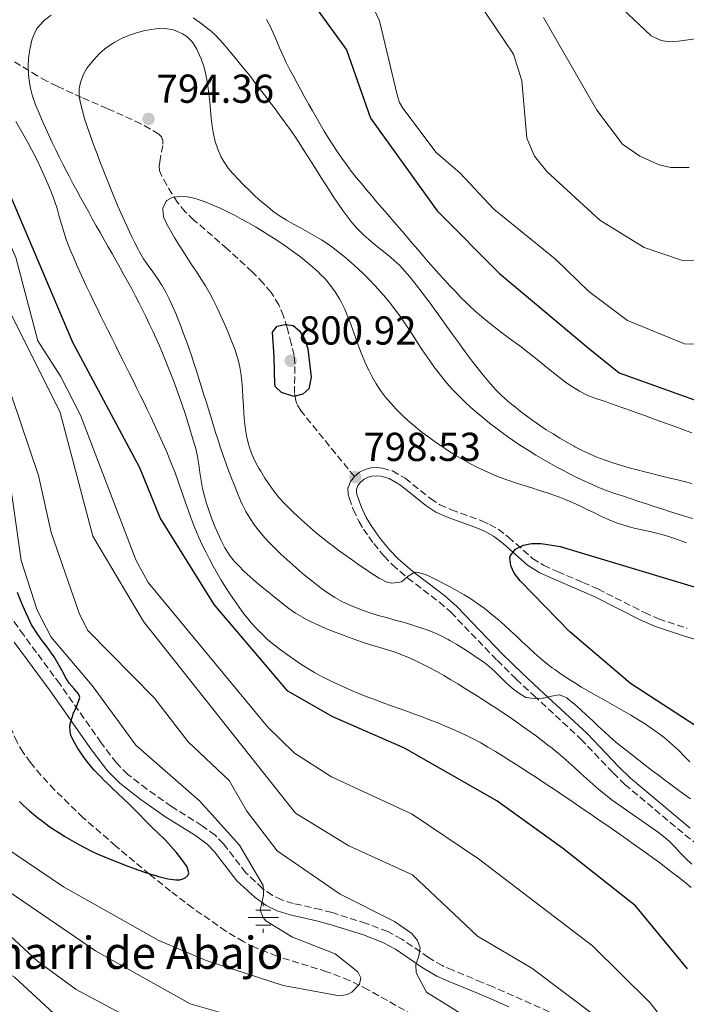
# Model space of a CAD drawing. Units: metres. Extents: x 644729 to 648184, y 4741520 to 4743905.
# Drawn here: x 647513 to 647678, y 4741967 to 4742212 of the extents above; entities that cross this region are included whole.
import ezdxf

# ---------------------------------------------------------------- set-up
doc = ezdxf.new("R2010")
doc.units = ezdxf.units.M
doc.header["$MEASUREMENT"] = 0
doc.linetypes.add('DGN Style 3', pattern=[2.435891, 1.739922, -0.695969])
for name, color, linetype, lineweight in [('Barranco lineal', 142, 'DGN Style 3', 13), ('Camino', 7, 'DGN Style 3', 0), ('Canal lineal sin especificar', 4, 'Continuous', 13), ('Cota de punto acotado terreno', 7, 'Continuous', 0), ('Curva de nivel directora', 30, 'Continuous', 30), ('Curva de nivel intermedia', 30, 'Continuous', 0), ('Fuente-manantial-naciente', 7, 'Continuous', 0), ('Margen derecho', 7, 'Continuous', 0), ('Punto acotado terreno (símbolo)', 7, 'Continuous', 0), ('Senda', 7, 'DGN Style 3', 0), ('Texto de Fuente', 4, 'Continuous', 0), ('Vaguada', 142, 'DGN Style 3', 13)]:
    doc.layers.add(name, color=color, linetype=linetype, lineweight=lineweight)
doc.styles.add('Style-Arial', font='arial.ttf')

# ---------------------------------------------------------------- blocks, each defined once
blk = doc.blocks.new('5NACIE')
at = {"layer": 'Canal lineal sin especificar', "color": 4, "linetype": 'Continuous', "lineweight": 0, "flags": 128}
for points in [[(0, 0.2812), (0, 0.375)], [(-0.375, 0), (0.375, 0)], [(-0.1875, 0.1875), (0.1875, 0.1875)], [(-0.1875, -0.1875), (0.1875, -0.1875)], [(0, -0.2812), (0, -0.375)]]:
    blk.add_lwpolyline(points, dxfattribs=at)
blk = doc.blocks.new('5PATER')
at = {"layer": 'Barranco lineal', "linetype": 'Continuous', "lineweight": 0}
h = blk.add_hatch(color=51, dxfattribs=at)
edge = h.paths.add_edge_path()
edge.add_ellipse((0, 0), major_axis=(-0.11, -0.111), ratio=0.999422, start_angle=0, end_angle=360)

msp = doc.modelspace()

# ---------------------------------------------------------------- linework, layer by layer
at = {"layer": 'Camino', "color": 7, "linetype": 'DGN Style 3', "lineweight": 0}
for points in [[(647595.96, 4742098.21, 798.96), (647597.23, 4742099.26, 799.01), (647598.63, 4742099.96, 799.06), (647600.07, 4742100.33, 799.11), (647601.49, 4742100.43, 799.15), (647602.91, 4742100.29, 799.18), (647605.38, 4742099.59, 799.24), (647608.54, 4742097.78, 799.25), (647614.89, 4742092.68, 798.58), (647617.17, 4742091.22, 798.48), (647620.02, 4742089.96, 798.69), (647627.55, 4742087.22, 799.75), (647629.52, 4742086.32, 799.97), (647631.62, 4742085.11, 800.11), (647634.17, 4742083.17, 800.15), (647640.15, 4742077.87, 800.05), (647642.9, 4742076.17, 800.24), (647646.36, 4742074.6, 800.83), (647652.66, 4742071.92, 802.34), (647656.33, 4742070.31, 803), (647667.93, 4742064.44, 804.02), (647671.42, 4742062.9, 804.34), (647678.49, 4742060.54, 805.04)], [(647595.96, 4742098.21, 798.96), (647595.01, 4742096.99, 798.9), (647594.38, 4742095.36, 798.82), (647594.43, 4742093.75, 798.75), (647594.67, 4742092.92, 798.72), (647595.7, 4742090, 798.71), (647597.1, 4742087.09, 798.77), (647598.23, 4742085.17, 798.72), (647599.52, 4742083.28, 798.51), (647600.75, 4742081.59, 798.12), (647603.28, 4742078.49, 797.1), (647605.4, 4742076.29, 796.42), (647609.17, 4742073.04, 795.73), (647617.05, 4742067.04, 794.37), (647619.89, 4742064.52, 793.82), (647631.35, 4742052.61, 791.55), (647636.08, 4742047.96, 790.69), (647640.48, 4742043.87, 790.14), (647652.14, 4742033.06, 789.09), (647660.12, 4742024.68, 788.07), (647663.04, 4742021.81, 787.7), (647677.97, 4742009.31, 785.73), (647686.53, 4742002.49, 784.79)], [(647648.73, 4741963.4, 763.51), (647635.47, 4741969.32, 763.19), (647630.38, 4741971.53, 762.93), (647627.65, 4741972.68, 762.49), (647620.41, 4741975.67, 760.69), (647617.78, 4741976.83, 760.29), (647614.36, 4741978.84, 759.95), (647607.72, 4741983.42, 759.45), (647604.23, 4741985.28, 759.07), (647598.92, 4741987.31, 758.19), (647590.42, 4741989.99, 756.79), (647587.63, 4741990.73, 756.57), (647580.8, 4741992.27, 756.31), (647577.93, 4741993.16, 756.08), (647575.62, 4741994.26, 755.77), (647573.19, 4741996, 755.35), (647569.02, 4741999.89, 754.73), (647563.49, 4742007.02, 754.06), (647561.44, 4742009.17, 753.83), (647558.24, 4742011.56, 753.48), (647550.62, 4742016.29, 752.61), (647544.51, 4742020.61, 752.2), (647539.74, 4742024.29, 752.08), (647536.93, 4742027.13, 751.96), (647533.16, 4742032.15, 751.61), (647522.89, 4742046.74, 750.39), (647513.96, 4742058.82, 750.51), (647510.87, 4742063.08, 750.21)]]:
    msp.add_polyline3d(points, dxfattribs=at)
at = {"layer": 'Curva de nivel directora', "color": 30, "linetype": 'Continuous', "lineweight": 30, "flags": 128}
for points, elevation in [([(647678.58, 4741976.04), (647665.66, 4741991.65), (647647.6, 4742006.02), (647631.32, 4742017.72), (647608.4, 4742030.83), (647590.65, 4742038.6), (647579.43, 4742044.94), (647561.17, 4742066.47), (647547.76, 4742087.94), (647542.74, 4742100.38), (647526.12, 4742131.48), (647507.97, 4742174.13), (647503.14, 4742183.54), (647492.31, 4742200.31), (647487.48, 4742209.6), (647486.74, 4742211.86), (647486.35, 4742215.15), (647486.83, 4742220.51), (647487.83, 4742222.66), (647490.25, 4742225.84), (647494.64, 4742229.08), (647501.1, 4742232.37), (647509.02, 4742234.74), (647511.67, 4742235.15)], 775), ([(647532.32, 4742235.71), (647543.99, 4742234.6), (647562.49, 4742230.6), (647578.49, 4742222.6), (647584.99, 4742216.6), (647593.98, 4742204.1), (647599.98, 4742187.1), (647616.48, 4742164.1), (647631.98, 4742148.6), (647653.98, 4742130.1), (647661.68, 4742123.95), (647692.1, 4742113.05)], 775), ([(647580.93, 4742118.1), (647577.88, 4742119.05), (647576.38, 4742120.48), (647576.22, 4742121.01), (647576.03, 4742127.89), (647575.63, 4742134.06), (647576.84, 4742135.5), (647578.78, 4742135.97), (647580.75, 4742135.64), (647582.34, 4742134.33), (647583.67, 4742132.21), (647584.4, 4742129.86), (647585.27, 4742122.86), (647584.7, 4742119.93), (647583.2, 4742118.61), (647580.93, 4742118.1)], 800), ([(647681.86, 4742035.55), (647664.45, 4742046.85), (647649.4, 4742059.64), (647637.11, 4742072.31), (647635.61, 4742074.22), (647634.79, 4742076.05), (647634.54, 4742078.09), (647634.68, 4742078.64), (647635.93, 4742080.2), (647637.94, 4742081.19), (647639.91, 4742081.56), (647642.31, 4742081.57), (647647.04, 4742080.87), (647681.87, 4742070.36)], 800), ([(647512.9, 4742017.55), (647513.91, 4742016.58), (647515.39, 4742015.23), (647516.92, 4742013.95), (647517, 4742013.88), (647518.58, 4742012.65), (647520.21, 4742011.48), (647521.86, 4742010.36), (647523.54, 4742009.28), (647524.15, 4742008.9), (647525.87, 4742007.88), (647527.61, 4742006.89), (647529, 4742006.12), (647530.79, 4742005.23), (647532.17, 4742004.61), (647534.01, 4742003.83), (647534.17, 4742003.77), (647536.02, 4742003.02), (647537.88, 4742002.28), (647539.74, 4742001.55), (647541.62, 4742000.85), (647542.24, 4742000.62), (647544.13, 4741999.98), (647546.04, 4741999.36), (647547.72, 4741998.85), (647549.66, 4741998.35), (647549.68, 4741998.35), (647551.66, 4741998.1), (647552.66, 4741998.14), (647553.93, 4741998.55), (647554.68, 4741999.23), (647554.89, 4741999.87), (647554.5, 4742001.34), (647553.45, 4742002.87), (647551.76, 4742004.95), (647550.47, 4742006.47), (647549.11, 4742007.94), (647548.78, 4742008.27), (647547.34, 4742009.65), (647545.88, 4742011.02), (647544.45, 4742012.42), (647543.96, 4742012.93), (647542.59, 4742014.38), (647541.2, 4742015.83), (647540.18, 4742016.82), (647538.73, 4742018.2), (647537.27, 4742019.57), (647535.81, 4742020.93), (647534.37, 4742022.32), (647534.21, 4742022.47), (647532.81, 4742023.9), (647531.44, 4742025.36), (647530.51, 4742026.42), (647529.26, 4742027.98), (647528.1, 4742029.61), (647527.28, 4742030.89), (647526.3, 4742032.64), (647525.67, 4742034), (647525.43, 4742034.97), (647525.41, 4742036.46), (647525.6, 4742037.34), (647526.19, 4742039.25), (647526.33, 4742039.64), (647526.34, 4742039.68), (647527.21, 4742041.49), (647527.88, 4742043.34), (647527.5, 4742044.25), (647526.47, 4742045.48), (647525.2, 4742046.95), (647524.43, 4742048.22), (647523.46, 4742049.97), (647522.5, 4742051.73), (647521.47, 4742053.44), (647520.83, 4742054.39), (647519.65, 4742056.01), (647518.44, 4742057.6), (647517.27, 4742059.22), (647516.19, 4742060.91), (647515.89, 4742061.42), (647515.01, 4742063.22), (647514.55, 4742064.26), (647513.76, 4742066.09), (647513, 4742067.94), (647512.41, 4742069.41)], 750)]:
    msp.add_lwpolyline(points, dxfattribs=dict(at, elevation=elevation))
at = {"layer": 'Curva de nivel intermedia', "color": 30, "linetype": 'Continuous', "lineweight": 0, "flags": 128}
for points, elevation in [([(647339.92, 4742277.65), (647347.41, 4742273.65), (647358.3, 4742269.42), (647383.37, 4742261.71), (647393.78, 4742256.73), (647409.82, 4742253.79), (647428.49, 4742256.1), (647477.49, 4742262.6), (647514.49, 4742267.1), (647548.99, 4742272.1), (647565.99, 4742272.1), (647576.99, 4742269.6), (647592.49, 4742263.6), (647616.99, 4742247.1), (647632.49, 4742235.1), (647637, 4742231.79), (647656.77, 4742219.74), (647669.55, 4742207.56), (647672.1, 4742206.38), (647674.08, 4742206.1), (647676.39, 4742206.2), (647680.52, 4742206.78)], 755), ([(647679.78, 4741930.06), (647677.72, 4741932.97), (647662.85, 4741948.13), (647665.74, 4741955.02), (647665.29, 4741956.57), (647664, 4741958.1), (647639.94, 4741976.19), (647626.51, 4741984.11), (647610.37, 4741999.39), (647594.63, 4742006.55), (647581.39, 4742014.68), (647543.69, 4742062.26), (647531.12, 4742083.44), (647522.98, 4742114.1), (647495.92, 4742168.07), (647485.54, 4742183.21), (647471.04, 4742209.22), (647449.3, 4742229.39)], 765), ([(647697.37, 4741926.63), (647677.66, 4741957.01), (647669.25, 4741967.71), (647655.03, 4741981.73), (647626.75, 4742003.33), (647610.28, 4742014.45), (647590.28, 4742023.66), (647581.11, 4742029.54), (647574.49, 4742035.98), (647544.78, 4742071.93), (647541.72, 4742077.52), (647528.06, 4742113.47), (647523.09, 4742123.09), (647517.41, 4742131.88), (647512.03, 4742152.56), (647504.64, 4742169.27), (647498.93, 4742179.76), (647486.58, 4742198.52), (647468.27, 4742222.96)], 770), ([(647632.93, 4741958.36), (647613.89, 4741970.28), (647611.32, 4741975.01), (647611.23, 4741977.15), (647611.95, 4741979.17), (647612.31, 4741981.23), (647611.61, 4741983.1), (647610.18, 4741984.79), (647605.92, 4741987.76), (647592.45, 4741994.54), (647576.83, 4742005.35), (647569.31, 4742015.14), (647564.9, 4742022.79), (647554.74, 4742032.34), (647546.4, 4742043.24), (647529.78, 4742060.08), (647527.66, 4742064.31), (647520.79, 4742084.33), (647517.6, 4742098.43), (647511.11, 4742117.82), (647486.4, 4742170.61), (647464.36, 4742207.79), (647460.68, 4742211.05), (647449.52, 4742217.97)], 760), ([(647598.91, 4742218.37), (647602.22, 4742211.29), (647606.54, 4742192.95), (647607.18, 4742191.04), (647608.01, 4742189.61), (647616.21, 4742178.61), (647622.17, 4742173.47), (647630.54, 4742164.51), (647645.81, 4742152.13), (647654.12, 4742144.08), (647663.71, 4742136.9), (647677.87, 4742131.17), (647685.34, 4742130.94)], 770), ([(647626.51, 4742216.27), (647635.47, 4742203.01), (647637.53, 4742196.38), (647638.78, 4742182.17), (647640.66, 4742177.66), (647643.68, 4742173.92), (647656.86, 4742161.82), (647667.82, 4742155.02), (647677.1, 4742151.91), (647681.9, 4742151.8)], 765), ([(647519.37, 4742184.72), (647518.56, 4742186.55), (647517.77, 4742188.39), (647517.76, 4742188.4), (647516.99, 4742190.24), (647516.98, 4742190.27), (647516.81, 4742190.69), (647516.14, 4742192.58), (647516.14, 4742192.6), (647515.64, 4742194.54), (647515.29, 4742196.51), (647515.11, 4742198), (647515.04, 4742199.99), (647515.16, 4742201.99), (647515.16, 4742202), (647515.23, 4742202.59), (647515.54, 4742204.57), (647515.99, 4742206.51), (647516.28, 4742207.43), (647517.13, 4742209.23), (647517.41, 4742209.64), (647518.73, 4742211.14), (647519.11, 4742211.48), (647520.73, 4742212.65)], 785), ([(647555.95, 4742211.99), (647557.61, 4742210.87), (647558.31, 4742210.37), (647559.9, 4742209.15), (647559.91, 4742209.15), (647561.4, 4742207.83), (647562.56, 4742206.61), (647563.88, 4742205.1), (647563.89, 4742205.09), (647565.18, 4742203.57), (647565.19, 4742203.56), (647566.47, 4742202.03), (647567.74, 4742200.47), (647569, 4742198.91), (647570.24, 4742197.35), (647571.47, 4742195.77), (647572.68, 4742194.19), (647573.89, 4742192.61), (647575.09, 4742191.01), (647576.29, 4742189.41), (647577.48, 4742187.81), (647578.66, 4742186.2), (647578.86, 4742185.93), (647580.03, 4742184.3), (647581.17, 4742182.66), (647582.28, 4742180.99), (647583.36, 4742179.31), (647584.44, 4742177.63), (647585.5, 4742175.93), (647586.56, 4742174.23), (647587.63, 4742172.53), (647588.69, 4742170.84), (647589.77, 4742169.15), (647590.87, 4742167.48), (647591.99, 4742165.82), (647593.13, 4742164.18), (647594.31, 4742162.57), (647595.32, 4742161.25), (647596.62, 4742159.73), (647598.03, 4742158.33), (647599.53, 4742157), (647601.08, 4742155.73), (647601.09, 4742155.72), (647602.65, 4742154.48), (647602.67, 4742154.47), (647604.22, 4742153.21), (647604.24, 4742153.2), (647605.76, 4742151.9), (647607.22, 4742150.53)], 785), ([(647574.18, 4742211.61), (647574.99, 4742210.1), (647575.83, 4742208.28), (647576.62, 4742206.44), (647577.39, 4742204.59), (647578.18, 4742202.76), (647578.98, 4742201.1), (647579.9, 4742199.33), (647580.83, 4742197.56), (647581.77, 4742195.79), (647582.73, 4742194.03), (647583.69, 4742192.28), (647584.67, 4742190.53), (647585.48, 4742189.1), (647586.48, 4742187.36), (647587.48, 4742185.63), (647588.5, 4742183.91), (647589.54, 4742182.2), (647590.6, 4742180.5), (647591.69, 4742178.83), (647592.83, 4742177.18), (647593.98, 4742175.6), (647595.2, 4742174.01), (647596.44, 4742172.44), (647597.7, 4742170.88), (647598.98, 4742169.34), (647600.26, 4742167.82), (647601.56, 4742166.3), (647602.87, 4742164.78), (647604.17, 4742163.27), (647605.48, 4742161.76), (647606.48, 4742160.6), (647607.79, 4742159.08), (647609.09, 4742157.56), (647610.39, 4742156.04), (647611.69, 4742154.52), (647612.99, 4742153), (647614.3, 4742151.49), (647615.61, 4742149.99), (647616.94, 4742148.5), (647618.28, 4742147.01), (647619.64, 4742145.54), (647621.01, 4742144.09), (647622.41, 4742142.65), (647623.83, 4742141.24), (647624.48, 4742140.6), (647625.95, 4742139.23), (647627.46, 4742137.92), (647629, 4742136.64), (647630.56, 4742135.4), (647632.15, 4742134.19), (647633.75, 4742132.99), (647635.36, 4742131.8), (647636.97, 4742130.61), (647638.58, 4742129.41), (647638.98, 4742129.1), (647640.56, 4742127.86), (647642.13, 4742126.58), (647643.68, 4742125.29), (647645.24, 4742124.01), (647646.81, 4742122.76), (647648.42, 4742121.56), (647650.07, 4742120.44), (647651.78, 4742119.41), (647653.56, 4742118.51), (647654.48, 4742118.1), (647656.36, 4742117.41), (647658.26, 4742116.79), (647659.04, 4742116.53), (647660.92, 4742115.86), (647662.8, 4742115.18), (647664.68, 4742114.51), (647666.56, 4742113.83), (647668.44, 4742113.15)], 780), ([(647642.86, 4742212.15), (647656.07, 4742189.08), (647662.49, 4742180.65), (647666.77, 4742177.68), (647671.56, 4742175.59), (647674.43, 4742174.86), (647678.98, 4742174.85)], 760), ([(647613.77, 4742060.21), (647611.88, 4742060.86), (647609.96, 4742061.46), (647608.03, 4742062.03), (647606.08, 4742062.57), (647604.14, 4742063.11), (647602.2, 4742063.67), (647600.28, 4742064.25), (647598.37, 4742064.89), (647596.5, 4742065.58), (647594.66, 4742066.36), (647592.86, 4742067.23), (647591.14, 4742068.21), (647589.45, 4742069.29), (647587.81, 4742070.44), (647586.22, 4742071.64), (647584.66, 4742072.89), (647583.12, 4742074.18), (647582.21, 4742074.96), (647580.7, 4742076.28), (647579.21, 4742077.61), (647577.75, 4742078.96), (647576.32, 4742080.35), (647574.92, 4742081.78), (647573.77, 4742083.03), (647572.45, 4742084.57), (647571.23, 4742086.17), (647570.1, 4742087.82), (647569.08, 4742089.54), (647568.16, 4742091.32), (647567.75, 4742092.23), (647566.96, 4742094.08), (647566.2, 4742095.94), (647565.47, 4742097.81), (647564.77, 4742099.69), (647564.09, 4742101.57), (647563.43, 4742103.46), (647562.79, 4742105.36), (647562.16, 4742107.26), (647561.55, 4742109.17), (647560.94, 4742111.08), (647560.35, 4742112.99), (647559.75, 4742114.9), (647559.16, 4742116.81), (647558.57, 4742118.72), (647557.98, 4742120.63), (647557.38, 4742122.53), (647556.78, 4742124.44), (647556.16, 4742126.34), (647555.53, 4742128.23), (647554.88, 4742130.12), (647554.22, 4742132), (647553.53, 4742133.88), (647552.82, 4742135.74), (647552.08, 4742137.6), (647551.65, 4742138.66), (647550.87, 4742140.5), (647550.04, 4742142.32), (647549.23, 4742143.94), (647548.23, 4742145.67), (647547.12, 4742147.33), (647545.95, 4742148.96), (647544.78, 4742150.59), (647543.66, 4742152.24), (647542.63, 4742153.96), (647542.38, 4742154.42), (647541.48, 4742156.21), (647540.6, 4742158), (647539.75, 4742159.81), (647538.92, 4742161.62), (647538.11, 4742163.44), (647537.32, 4742165.27), (647536.55, 4742167.11), (647535.79, 4742168.95), (647535.04, 4742170.8), (647534.31, 4742172.66), (647533.58, 4742174.53), (647532.86, 4742176.4), (647532.14, 4742178.28), (647531.43, 4742180.17), (647531, 4742181.28), (647530.31, 4742183.18), (647529.66, 4742185.09), (647529.06, 4742187.01), (647528.52, 4742188.93), (647528.04, 4742190.86), (647527.7, 4742192.49), (647527.7, 4742194.48), (647528.05, 4742195.98), (647528.72, 4742197.87), (647529.69, 4742199.62), (647529.93, 4742199.96), (647531.22, 4742201.56), (647532.6, 4742203.01), (647534.09, 4742204.32), (647535.71, 4742205.49), (647536.55, 4742206.01), (647538.34, 4742206.96), (647540.16, 4742207.73), (647541.68, 4742208.25), (647543.63, 4742208.78)], 790), ([(647543.63, 4742208.78), (647545.59, 4742209.16), (647546.78, 4742209.32), (647548.77, 4742209.38), (647550.77, 4742209.1), (647551.48, 4742208.91), (647553.31, 4742208.09), (647554.38, 4742207.36), (647555.81, 4742205.98), (647556.86, 4742204.28), (647557.15, 4742203.68), (647557.93, 4742201.83), (647558.59, 4742199.95), (647558.86, 4742199.06), (647559.32, 4742197.11), (647559.65, 4742195.15), (647559.89, 4742193.16), (647560.08, 4742191.16), (647560.25, 4742189.16), (647560.43, 4742187.16), (647560.67, 4742185.17), (647561.01, 4742183.2), (647561.45, 4742181.3), (647562.07, 4742179.4), (647562.88, 4742177.58), (647563.55, 4742176.37), (647564.69, 4742174.72), (647565.73, 4742173.5), (647567.1, 4742172.02), (647568.49, 4742170.57), (647569.91, 4742169.16), (647571.36, 4742167.79), (647572.85, 4742166.46), (647574.38, 4742165.18), (647575.77, 4742164.09), (647577.41, 4742162.93), (647579.1, 4742161.86), (647580.83, 4742160.85), (647582.58, 4742159.88), (647584.34, 4742158.92), (647586.09, 4742157.94), (647587.81, 4742156.92), (647589.48, 4742155.84), (647590.71, 4742154.97), (647592.29, 4742153.75), (647593.84, 4742152.49), (647595.35, 4742151.18), (647596.83, 4742149.82), (647596.84, 4742149.81), (647598.28, 4742148.41), (647599.7, 4742146.99), (647601.08, 4742145.55), (647602.42, 4742144.07), (647603.74, 4742142.56), (647604.89, 4742141.18), (647606.11, 4742139.59), (647607.29, 4742137.98), (647608.43, 4742136.33), (647609.54, 4742134.67), (647610.63, 4742133), (647611.72, 4742131.32), (647612.81, 4742129.64), (647613.92, 4742127.98), (647615.07, 4742126.34), (647616.25, 4742124.72), (647616.41, 4742124.51), (647617.64, 4742122.94), (647618.91, 4742121.4), (647620.23, 4742119.9), (647621.6, 4742118.44), (647623.04, 4742117.03), (647623.37, 4742116.72), (647624.87, 4742115.36), (647626.39, 4742114.04), (647627.94, 4742112.74), (647629.5, 4742111.48), (647631.09, 4742110.25), (647632.69, 4742109.06), (647634.31, 4742107.89), (647635.96, 4742106.76), (647637.62, 4742105.65), (647639.3, 4742104.58), (647641, 4742103.53), (647642.72, 4742102.5), (647644.46, 4742101.51), (647646.22, 4742100.54), (647647.99, 4742099.59), (647649.52, 4742098.8), (647651.33, 4742097.9), (647653.13, 4742097.04), (647654.95, 4742096.21), (647656.79, 4742095.43), (647658.65, 4742094.69), (647660.53, 4742094.02), (647660.79, 4742093.93), (647662.69, 4742093.29), (647664.59, 4742092.66), (647666.49, 4742092.03), (647668.39, 4742091.41), (647670.29, 4742090.79), (647672.2, 4742090.17)], 790), ([(647554.15, 4742091.54), (647553.49, 4742093.43), (647552.83, 4742095.32), (647552.17, 4742097.21), (647551.49, 4742099.08), (647550.78, 4742100.95), (647550.04, 4742102.8), (647549.57, 4742103.93), (647548.77, 4742105.76), (647547.96, 4742107.58), (647547.13, 4742109.4), (647546.29, 4742111.21), (647545.44, 4742113.02), (647544.58, 4742114.83), (647543.71, 4742116.63), (647542.84, 4742118.43), (647541.95, 4742120.22), (647541.07, 4742122.02), (647540.17, 4742123.81), (647539.28, 4742125.6), (647538.38, 4742127.39), (647537.48, 4742129.18), (647536.59, 4742130.97), (647535.69, 4742132.77), (647534.8, 4742134.56), (647533.91, 4742136.35), (647533.02, 4742138.15), (647532.14, 4742139.95), (647531.27, 4742141.75), (647530.41, 4742143.56), (647529.56, 4742145.36), (647528.71, 4742147.18), (647527.88, 4742149), (647527.07, 4742150.82), (647526.26, 4742152.65), (647525.48, 4742154.48), (647525.2, 4742155.15), (647524.48, 4742157.01), (647523.86, 4742158.91), (647523.3, 4742160.83), (647522.76, 4742162.76), (647522.21, 4742164.69), (647521.61, 4742166.6), (647520.94, 4742168.44), (647520.18, 4742170.29), (647519.39, 4742172.13), (647518.56, 4742173.96), (647517.71, 4742175.77), (647516.83, 4742177.56), (647515.91, 4742179.34), (647514.97, 4742181.1), (647514, 4742182.86), (647513.01, 4742184.59), (647511.98, 4742186.32)], 780), ([(647616.41, 4742049.78), (647614.65, 4742050.73), (647612.87, 4742051.64), (647611.07, 4742052.52), (647609.25, 4742053.34), (647607.94, 4742053.9), (647606.07, 4742054.6), (647604.16, 4742055.21), (647602.24, 4742055.77), (647600.32, 4742056.34), (647598.42, 4742056.96), (647598.23, 4742057.03), (647596.35, 4742057.7), (647594.47, 4742058.38), (647592.59, 4742059.07), (647590.73, 4742059.78), (647588.88, 4742060.53), (647587.04, 4742061.32), (647585.22, 4742062.17), (647583.44, 4742063.09), (647583.43, 4742063.1), (647583.09, 4742063.28), (647581.38, 4742064.31), (647581.37, 4742064.32), (647579.73, 4742065.46), (647578.15, 4742066.68), (647576.6, 4742067.94), (647575.06, 4742069.21), (647575.05, 4742069.21), (647574.69, 4742069.5), (647573.13, 4742070.77), (647571.59, 4742072.03), (647570.08, 4742073.33), (647568.61, 4742074.67), (647567.2, 4742076.09), (647567.19, 4742076.09), (647566.16, 4742077.23), (647564.93, 4742078.81), (647564.92, 4742078.83), (647563.85, 4742080.52), (647562.92, 4742082.29), (647562.08, 4742084.11), (647561.35, 4742085.83), (647560.6, 4742087.68), (647560.6, 4742087.69), (647559.91, 4742089.57), (647559.28, 4742091.47), (647558.75, 4742093.31), (647558.3, 4742095.26), (647557.95, 4742097.23), (647557.66, 4742099.21), (647557.37, 4742101.19), (647557.04, 4742103.17), (647556.62, 4742105.12), (647556.34, 4742106.17), (647555.77, 4742108.09), (647555.19, 4742110.01), (647554.59, 4742111.92), (647553.97, 4742113.83), (647553.34, 4742115.72), (647552.68, 4742117.62), (647552.01, 4742119.5), (647551.32, 4742121.38), (647550.61, 4742123.25), (647549.89, 4742125.11), (647549.14, 4742126.97), (647548.37, 4742128.82), (647547.59, 4742130.66), (647546.78, 4742132.49), (647545.95, 4742134.31), (647545.1, 4742136.13), (647544.23, 4742137.94), (647543.5, 4742139.41), (647542.6, 4742141.19), (647542.59, 4742141.2), (647541.67, 4742142.98), (647540.73, 4742144.75), (647539.78, 4742146.51), (647538.82, 4742148.27), (647537.86, 4742150.02), (647536.88, 4742151.76), (647535.9, 4742153.51), (647534.91, 4742155.24), (647533.92, 4742156.98), (647532.94, 4742158.72), (647531.95, 4742160.45), (647530.96, 4742162.19), (647529.98, 4742163.93), (647529.01, 4742165.68), (647528.04, 4742167.43), (647527.09, 4742169.18), (647526.14, 4742170.94), (647525.21, 4742172.71), (647524.57, 4742173.95), (647523.66, 4742175.73), (647522.77, 4742177.52), (647521.9, 4742179.3), (647521.04, 4742181.1), (647520.19, 4742182.9), (647519.37, 4742184.72)], 785), ([(647648.93, 4742048.06), (647647.27, 4742049.16), (647645.65, 4742050.31), (647645.14, 4742050.68), (647643.57, 4742051.9), (647642.04, 4742053.17), (647640.54, 4742054.48), (647639.07, 4742055.83), (647637.6, 4742057.19), (647636.14, 4742058.56), (647634.68, 4742059.93), (647633.2, 4742061.28), (647631.7, 4742062.62), (647630.17, 4742063.92), (647628.6, 4742065.18), (647628.15, 4742065.53), (647626.52, 4742066.71), (647624.86, 4742067.82), (647623.17, 4742068.87), (647621.45, 4742069.87), (647619.7, 4742070.83), (647617.93, 4742071.75), (647616.13, 4742072.66), (647614.32, 4742073.56), (647613.73, 4742073.85), (647611.76, 4742074.41), (647610.95, 4742074.43), (647609.28, 4742073.44), (647607.65, 4742072.11), (647607.28, 4742071.98), (647605.27, 4742071.73), (647604.03, 4742071.97), (647602.24, 4742072.86), (647602.09, 4742072.96), (647600.4, 4742074.07), (647598.74, 4742075.19), (647597.09, 4742076.32), (647595.46, 4742077.46), (647593.83, 4742078.61), (647592.22, 4742079.79), (647590.62, 4742080.99), (647589.71, 4742081.69), (647588.13, 4742082.93), (647586.58, 4742084.19), (647585.06, 4742085.48), (647583.56, 4742086.79), (647582.08, 4742088.13), (647580.63, 4742089.51), (647579.2, 4742090.92), (647578.66, 4742091.47), (647577.31, 4742092.95), (647576.06, 4742094.51), (647574.89, 4742096.12), (647573.78, 4742097.78), (647572.72, 4742099.5), (647572.33, 4742100.14), (647571.37, 4742101.92), (647570.55, 4742103.74), (647569.88, 4742105.62), (647569.78, 4742105.95), (647569.29, 4742107.89), (647568.94, 4742109.86), (647568.7, 4742111.84), (647568.54, 4742113.85), (647568.43, 4742115.86), (647568.33, 4742117.88), (647568.21, 4742119.89), (647568.05, 4742121.89), (647567.8, 4742123.87), (647567.44, 4742125.83), (647566.94, 4742127.76), (647566.91, 4742127.88), (647566.28, 4742129.78), (647565.59, 4742131.66), (647564.86, 4742133.52), (647564.08, 4742135.37), (647563.27, 4742137.2), (647562.43, 4742139.02), (647561.85, 4742140.26), (647560.97, 4742142.05), (647560.01, 4742143.8), (647559, 4742145.52), (647557.95, 4742147.22), (647556.87, 4742148.91), (647555.76, 4742150.58), (647554.66, 4742152.26), (647553.56, 4742153.93), (647552.48, 4742155.62), (647551.43, 4742157.33), (647550.43, 4742159.06), (647549.48, 4742160.82), (647548.6, 4742162.63), (647548.42, 4742164.63), (647548.47, 4742164.86), (647549.37, 4742166.63), (647549.43, 4742166.69), (647550.74, 4742167.47), (647552.56, 4742167.72), (647554.54, 4742167.6), (647556.52, 4742167.21), (647557.01, 4742167.06)], 795), ([(647557.01, 4742167.06), (647558.95, 4742166.34), (647560.84, 4742165.58), (647562.68, 4742164.77), (647564.48, 4742163.92), (647566.24, 4742163.03), (647567.98, 4742162.1), (647569.71, 4742161.13), (647571.42, 4742160.13), (647573.14, 4742159.09), (647574.32, 4742158.36), (647576.03, 4742157.27), (647577.71, 4742156.17), (647579.36, 4742155.05), (647580.97, 4742153.9), (647582.56, 4742152.71), (647584.12, 4742151.46), (647585.65, 4742150.16), (647587.15, 4742148.8), (647587.34, 4742148.62), (647588.76, 4742147.16), (647590.06, 4742145.63), (647591.22, 4742144.01), (647592.27, 4742142.3), (647592.69, 4742141.52), (647593.56, 4742139.71), (647594.35, 4742137.86), (647595.08, 4742136), (647595.76, 4742134.12), (647596.43, 4742132.23), (647597.11, 4742130.35), (647597.81, 4742128.48), (647598.57, 4742126.63), (647599.4, 4742124.82), (647599.44, 4742124.73), (647600.35, 4742122.95), (647601.34, 4742121.22), (647602.46, 4742119.54), (647602.47, 4742119.52), (647603.7, 4742117.91), (647604.98, 4742116.37), (647606.33, 4742114.9), (647607.74, 4742113.49), (647609.2, 4742112.13), (647610.73, 4742110.83), (647612.31, 4742109.56), (647612.82, 4742109.17), (647614.45, 4742107.95), (647616.1, 4742106.76), (647617.75, 4742105.62), (647619.42, 4742104.51), (647621.11, 4742103.44), (647622.83, 4742102.42), (647624.57, 4742101.45), (647626.33, 4742100.53), (647628.13, 4742099.67), (647629.96, 4742098.85), (647630.49, 4742098.63), (647632.36, 4742097.9), (647634.25, 4742097.22), (647636.15, 4742096.59), (647638.06, 4742095.97), (647639.97, 4742095.38), (647641.87, 4742094.77), (647643.77, 4742094.16), (647645.66, 4742093.51), (647647.53, 4742092.82), (647648.24, 4742092.54), (647650.07, 4742091.76), (647651.89, 4742090.91), (647653.69, 4742090.04), (647655.49, 4742089.16), (647657.3, 4742088.3), (647659.13, 4742087.48), (647660.98, 4742086.74), (647661.51, 4742086.55), (647663.41, 4742085.94), (647665.34, 4742085.43), (647667.3, 4742084.98), (647669.25, 4742084.54), (647671.2, 4742084.09), (647673.13, 4742083.57), (647674.61, 4742083.1), (647676.5, 4742082.45), (647678.38, 4742081.78)], 795), ([(647607.22, 4742150.53), (647608.39, 4742149.27), (647609.68, 4742147.75), (647610.93, 4742146.21), (647612.17, 4742144.64), (647613.38, 4742143.06), (647614.58, 4742141.46), (647615.76, 4742139.84), (647616.93, 4742138.22), (647618.09, 4742136.59), (647620.42, 4742133.33), (647621.59, 4742131.7), (647622.76, 4742130.08), (647623.95, 4742128.47), (647625.16, 4742126.87), (647626.39, 4742125.29), (647627.64, 4742123.72), (647628.92, 4742122.18), (647629.73, 4742121.23), (647631.07, 4742119.75), (647632.48, 4742118.33), (647633.94, 4742117), (647635.47, 4742115.72), (647635.49, 4742115.71), (647637.05, 4742114.46), (647637.06, 4742114.46), (647638.65, 4742113.25), (647640.27, 4742112.07), (647641.9, 4742110.93), (647643.56, 4742109.83), (647645.25, 4742108.76), (647646.96, 4742107.72), (647648.69, 4742106.71), (647650.44, 4742105.73), (647650.45, 4742105.72), (647650.67, 4742105.6), (647652.44, 4742104.67), (647652.45, 4742104.67), (647654.25, 4742103.8), (647656.09, 4742103.01), (647657.96, 4742102.31), (647658.42, 4742102.15), (647660.32, 4742101.53), (647662.24, 4742100.94), (647664.16, 4742100.39), (647666.09, 4742099.86), (647668.03, 4742099.35), (647669.97, 4742098.86), (647671.91, 4742098.38), (647673.86, 4742097.9), (647675.81, 4742097.43), (647677.75, 4742096.96), (647679.7, 4742096.47)], 785), ([(647668.44, 4742113.15), (647670.32, 4742112.47), (647672.19, 4742111.79), (647674.07, 4742111.1), (647675.94, 4742110.42), (647677.82, 4742109.73), (647679.69, 4742109.05)], 780), ([(647318.28, 4742083.41), (647347.48, 4742097.41), (647356.51, 4742101.25), (647369.77, 4742103.01), (647381.1, 4742101.91), (647387.81, 4742099.79), (647391.97, 4742097.19), (647400.68, 4742089.96), (647412.09, 4742078.75), (647422.85, 4742063.44), (647426.72, 4742055.53), (647430.7, 4742044.57), (647436.22, 4742036.52), (647438.42, 4742035.52), (647444.99, 4742035.09), (647453.76, 4742037.06), (647460.43, 4742037.39), (647467.58, 4742036.64), (647473.75, 4742034.72), (647479.74, 4742031.52), (647488.73, 4742022.08), (647500.26, 4742012.23), (647523.8, 4741996.36)], 755), ([(647523.8, 4741996.36), (647547.45, 4741983.09), (647559.17, 4741978.07), (647578.33, 4741971.87), (647592.31, 4741969.33), (647594.24, 4741969.69), (647595.33, 4741970.22), (647597.25, 4741972.23), (647597.56, 4741973.78), (647596.78, 4741975.28), (647591.21, 4741979.75), (647580.61, 4741983.92), (647574.02, 4741987.97), (647573.38, 4741988.74), (647572.61, 4741990.63), (647573.4, 4741994.22), (647573.32, 4741996.74), (647567.46, 4742006.71), (647557.58, 4742017.72), (647541.75, 4742031.5), (647530.91, 4742046.38), (647520.76, 4742058.31), (647517.26, 4742065.03), (647513.28, 4742077.37), (647510.02, 4742100.73)], 755), ([(647679.54, 4741996.24), (647677.97, 4741997.51), (647676.39, 4741998.75), (647674.8, 4741999.98), (647673.21, 4742001.2), (647671.61, 4742002.4), (647670, 4742003.58), (647668.39, 4742004.76), (647666.77, 4742005.93), (647665.15, 4742007.09), (647663.52, 4742008.24), (647661.88, 4742009.38), (647660.24, 4742010.52), (647658.6, 4742011.65), (647656.95, 4742012.79), (647655.3, 4742013.92), (647654.37, 4742014.56), (647652.72, 4742015.69), (647651.06, 4742016.82), (647649.41, 4742017.94), (647647.75, 4742019.07), (647646.09, 4742020.18), (647644.43, 4742021.3), (647642.77, 4742022.4), (647641.1, 4742023.5), (647639.42, 4742024.6), (647637.75, 4742025.68), (647636.06, 4742026.76), (647634.37, 4742027.83), (647632.68, 4742028.88), (647630.97, 4742029.93), (647629.26, 4742030.96), (647629.06, 4742031.08), (647627.33, 4742032.08), (647625.57, 4742033.02), (647623.79, 4742033.92), (647621.99, 4742034.77), (647620.17, 4742035.59), (647618.33, 4742036.37), (647616.48, 4742037.13), (647614.62, 4742037.85), (647612.74, 4742038.57), (647610.86, 4742039.26), (647608.98, 4742039.95), (647607.09, 4742040.63), (647605.2, 4742041.31), (647603.31, 4742042), (647601.43, 4742042.69), (647599.55, 4742043.41), (647597.68, 4742044.14), (647595.83, 4742044.89), (647593.98, 4742045.67), (647592.15, 4742046.49), (647590.34, 4742047.34), (647588.55, 4742048.24), (647587.85, 4742048.61), (647586.1, 4742049.57), (647584.38, 4742050.59), (647582.69, 4742051.65), (647581.03, 4742052.76), (647579.39, 4742053.92), (647577.77, 4742055.11), (647577.65, 4742055.2), (647576.06, 4742056.44), (647574.53, 4742057.72), (647573.06, 4742059.06), (647571.65, 4742060.48), (647570.31, 4742061.98), (647569.83, 4742062.57), (647568.57, 4742064.17), (647567.36, 4742065.79), (647566.19, 4742067.43), (647565.05, 4742069.09), (647563.96, 4742070.77), (647562.91, 4742072.47), (647561.9, 4742074.19), (647560.92, 4742075.93), (647559.99, 4742077.69), (647559.09, 4742079.48), (647558.23, 4742081.28), (647557.41, 4742083.1), (647557, 4742084.05), (647556.23, 4742085.9), (647555.51, 4742087.77), (647554.82, 4742089.65), (647554.15, 4742091.54)], 780), ([(647672.2, 4742090.17), (647674.1, 4742089.56), (647676.01, 4742088.96), (647677.91, 4742088.36), (647679.82, 4742087.76)], 790), ([(647679.33, 4742018.23), (647677.71, 4742019.39), (647676.09, 4742020.57), (647674.48, 4742021.76), (647672.88, 4742022.95), (647671.28, 4742024.16), (647669.69, 4742025.37), (647668.1, 4742026.58), (647666.51, 4742027.8), (647664.93, 4742029.03), (647663.36, 4742030.26), (647662.39, 4742031.02), (647660.85, 4742032.27), (647659.36, 4742033.57), (647657.9, 4742034.91), (647656.47, 4742036.26), (647655.03, 4742037.63), (647653.58, 4742038.99), (647652.1, 4742040.35), (647650.57, 4742041.69), (647648.98, 4742042.99), (647648.65, 4742043.25), (647646.82, 4742044.07), (647646.78, 4742044.07), (647644.83, 4742043.73), (647642.86, 4742043.23), (647642.59, 4742043.21), (647640.59, 4742043.11), (647640.52, 4742043.11), (647638.54, 4742043.4), (647638.53, 4742043.41), (647636.72, 4742044.45), (647635.11, 4742045.68), (647633.63, 4742047.04), (647632.22, 4742048.44), (647630.82, 4742049.84), (647629.35, 4742051.16), (647628.09, 4742052.12), (647626.45, 4742053.25), (647624.79, 4742054.37), (647623.11, 4742055.46), (647621.4, 4742056.52), (647619.68, 4742057.53), (647619.24, 4742057.77), (647617.46, 4742058.68), (647615.64, 4742059.49), (647613.77, 4742060.21)], 790), ([(647679.63, 4742002), (647678.18, 4742003.38), (647678.17, 4742003.4), (647676.8, 4742004.86), (647676.79, 4742004.86), (647675.43, 4742006.32), (647674.02, 4742007.72), (647672.96, 4742008.63), (647671.38, 4742009.84), (647669.77, 4742011.02), (647668.13, 4742012.18), (647666.48, 4742013.31), (647664.83, 4742014.45), (647663.18, 4742015.59), (647661.55, 4742016.74), (647659.94, 4742017.93), (647658.36, 4742019.15), (647658.16, 4742019.31), (647656.62, 4742020.58), (647655.11, 4742021.88), (647653.61, 4742023.21), (647652.12, 4742024.55), (647650.64, 4742025.89), (647649.15, 4742027.23), (647647.65, 4742028.55), (647646.12, 4742029.85), (647644.57, 4742031.11), (647644.29, 4742031.33), (647642.71, 4742032.55), (647641.11, 4742033.75), (647639.5, 4742034.93), (647637.87, 4742036.1), (647636.24, 4742037.24), (647634.59, 4742038.37), (647632.94, 4742039.49), (647631.27, 4742040.6), (647629.6, 4742041.7), (647627.91, 4742042.78), (647626.22, 4742043.86), (647625.01, 4742044.63), (647623.31, 4742045.7), (647623.3, 4742045.7), (647621.6, 4742046.76), (647619.88, 4742047.79), (647618.15, 4742048.8), (647616.41, 4742049.78)], 785), ([(647679.15, 4742027.39), (647677.77, 4742028.85), (647676.36, 4742030.27), (647674.91, 4742031.65), (647673.4, 4742032.96), (647672.83, 4742033.42), (647671.24, 4742034.62), (647669.61, 4742035.77), (647667.95, 4742036.88), (647666.26, 4742037.95), (647664.54, 4742038.99), (647662.81, 4742040), (647661.07, 4742041), (647659.31, 4742041.98), (647657.56, 4742042.96), (647655.81, 4742043.95), (647654.06, 4742044.94), (647652.33, 4742045.95), (647650.62, 4742046.99), (647648.93, 4742048.06)], 795), ([(647450.74, 4742019.9), (647463.97, 4742024.4), (647468.61, 4742025.05), (647471.66, 4742024.74), (647477.78, 4742021.61), (647485.68, 4742013.03), (647497.42, 4742003.92), (647531.72, 4741980.48), (647555.24, 4741967.38), (647569.11, 4741963.36)], 760), ([(647459.43, 4742004.45), (647468.67, 4742004.85), (647484.53, 4742003.71), (647488.92, 4742001.68), (647499.46, 4741994.45), (647517.36, 4741977.98), (647526.92, 4741970.89), (647551.59, 4741957.75), (647561.04, 4741954.54), (647582.63, 4741951.02), (647608.99, 4741943.99), (647618.52, 4741943.6), (647631.4, 4741941), (647641.82, 4741937.63), (647653.51, 4741932.05), (647670.28, 4741922.47), (647672.17, 4741921.81), (647674.76, 4741921.63), (647677.26, 4741922.2), (647679.45, 4741923.37)], 765), ([(647441.14, 4741965.34), (647448.01, 4741978.91), (647452.24, 4741983.75), (647456.56, 4741986.77), (647463.87, 4741989.41), (647470.62, 4741990.73), (647476.4, 4741990.66), (647480.53, 4741989.81), (647484.13, 4741988.29), (647487.95, 4741985.78), (647497.63, 4741975.27), (647505.68, 4741975.99), (647509.59, 4741975.14), (647511.63, 4741973.95), (647529.05, 4741957.89)], 770)]:
    msp.add_lwpolyline(points, dxfattribs=dict(at, elevation=elevation))
at = {"layer": 'Margen derecho', "color": 7, "linetype": 'Continuous', "lineweight": 0}
for points in [[(647679.28, 4742010.91, 785.73), (647664.43, 4742023.35, 787.7), (647661.59, 4742026.13, 788.07), (647653.59, 4742034.53, 789.09), (647641.89, 4742045.38, 790.14), (647637.51, 4742049.45, 790.69), (647632.82, 4742054.06, 791.55), (647621.32, 4742066.01, 793.82), (647618.36, 4742068.63, 794.37), (647610.47, 4742074.65, 795.73), (647606.82, 4742077.79, 796.42), (647604.82, 4742079.86, 797.1), (647602.39, 4742082.85, 798.12), (647601.21, 4742084.47, 798.51), (647599.98, 4742086.28, 798.72), (647598.92, 4742088.07, 798.77), (647597.61, 4742090.8, 798.71), (647596.63, 4742093.54, 798.72), (647596.49, 4742094.07, 798.75), (647596.45, 4742095, 798.82), (647596.83, 4742095.96, 798.9), (647597.45, 4742096.77, 798.96), (647598.36, 4742097.52, 799.01), (647599.35, 4742098.02, 799.06), (647600.4, 4742098.28, 799.11), (647601.47, 4742098.36, 799.15), (647602.53, 4742098.26, 799.18), (647604.57, 4742097.68, 799.24), (647607.37, 4742096.07, 799.25), (647613.69, 4742091.01, 798.58), (647616.19, 4742089.4, 798.48), (647619.25, 4742088.05, 798.69), (647626.77, 4742085.31, 799.75), (647628.57, 4742084.48, 799.97), (647630.48, 4742083.39, 800.11), (647632.86, 4742081.57, 800.15), (647638.92, 4742076.21, 800.05), (647641.93, 4742074.34, 800.24), (647645.53, 4742072.71, 800.83), (647651.84, 4742070.03, 802.34), (647655.45, 4742068.44, 803), (647667.05, 4742062.57, 804.02), (647670.67, 4742060.97, 804.34), (647677.86, 4742058.57, 805.04), (647697.9, 4742052.57, 806.77)], [(647511.59, 4742057.08, 750.51), (647520.5, 4742045.02, 750.39), (647530.78, 4742030.42, 751.61), (647534.7, 4742025.2, 751.96), (647537.78, 4742022.08, 752.08), (647542.76, 4742018.24, 752.2), (647548.99, 4742013.83, 752.61), (647556.58, 4742009.13, 753.48), (647559.48, 4742006.96, 753.83), (647561.25, 4742005.1, 754.06), (647566.83, 4741997.9, 754.73), (647571.33, 4741993.71, 755.35), (647574.12, 4741991.72, 755.77), (647576.85, 4741990.41, 756.08), (647580.04, 4741989.43, 756.31), (647586.93, 4741987.87, 756.57), (647589.59, 4741987.16, 756.79), (647597.95, 4741984.52, 758.19), (647603.01, 4741982.6, 759.07), (647606.18, 4741980.9, 759.45), (647612.77, 4741976.36, 759.95), (647616.44, 4741974.21, 760.29), (647619.25, 4741972.97, 760.69), (647626.52, 4741969.96, 762.49), (647629.22, 4741968.82, 762.93), (647634.28, 4741966.62, 763.19)]]:
    msp.add_polyline3d(points, dxfattribs=at)
at = {"layer": 'Senda', "color": 7, "linetype": 'DGN Style 3', "lineweight": 0}
msp.add_polyline3d([(647595.96, 4742098.21, 798.96), (647582.77, 4742114.39, 799.87), (647581.78, 4742116.05, 799.96), (647581.47, 4742116.96, 800), (647581.13, 4742118.89, 800.09), (647581.18, 4742126.22, 800.39), (647580.99, 4742128.26, 800.47), (647580.27, 4742131.21, 800.55), (647579.28, 4742135.13, 800.37), (647578.39, 4742138.01, 800.08), (647577.24, 4742140.77, 799.71), (647575.32, 4742143.85, 799.2), (647573.37, 4742146.15, 798.73), (647570.63, 4742148.98, 798.03), (647564.43, 4742154.71, 796.61), (647556.18, 4742161.86, 795.36), (647554.02, 4742163.89, 795.09), (647552.1, 4742166.21, 794.91), (647549.43, 4742170.47, 794.66), (647547.94, 4742173.24, 794.4), (647547.62, 4742174.17, 794.28), (647547.56, 4742175.19, 794.15), (647547.67, 4742176.27, 794.02), (647548.48, 4742180.66, 793.45), (647548.42, 4742181.62, 793.3), (647548.1, 4742182.47, 793.17), (647547.46, 4742183.17, 793.04), (647543.03, 4742185.76, 792.47), (647534.67, 4742189.54, 791.35), (647528.31, 4742192.28, 790.1), (647522.23, 4742195.06, 788.43), (647519.72, 4742196.34, 787.43), (647517.32, 4742197.66, 786.15), (647511.21, 4742201.4, 782.27)], dxfattribs=at)
at = {"layer": 'Vaguada', "color": 142, "linetype": 'DGN Style 3', "lineweight": 13}
msp.add_polyline3d([(647610.51, 4741964.59, 759.51), (647599.37, 4741970.85, 756.83), (647594.72, 4741973.18, 756.09), (647589.17, 4741975.32, 755.46), (647576.74, 4741979.17, 754.24), (647571.18, 4741981.38, 753.77), (647568.51, 4741982.74, 753.55), (647564.12, 4741985.39, 753.25), (647555.91, 4741991.07, 752.81), (647550.35, 4741995.33, 752.44), (647545.15, 4741999.5, 751.88), (647536.77, 4742006.5, 750.63), (647528.73, 4742013.54, 749.43), (647521.56, 4742020.44, 748.51), (647518.2, 4742024.12, 748.07), (647515.64, 4742027.2, 747.69), (647513.8, 4742029.72, 747.37), (647512.31, 4742032.3, 747.01), (647507.45, 4742043.22, 745.4), (647505.08, 4742047.55, 744.81), (647501.53, 4742052.55, 744.37), (647492.81, 4742063.56, 744.03), (647488.79, 4742069.27, 743.67)], dxfattribs=at)

# ---------------------------------------------------------------- block references
at = {"layer": 'Fuente-manantial-naciente', "color": 7, "linetype": 'Continuous', "lineweight": 0, "xscale": 10, "yscale": 10, "zscale": 10}
msp.add_blockref('5NACIE', (647573.38, 4741988.74, 755), dxfattribs=at)
at = {"layer": 'Punto acotado terreno (símbolo)', "color": 7, "linetype": 'Continuous', "lineweight": 0, "xscale": 10, "yscale": 10, "zscale": 10}
for p in [(647544.91, 4742186.94, 794.36), (647580.17, 4742126.95, 800.92), (647596.21, 4742098.07, 798.53)]:
    msp.add_blockref('5PATER', p, dxfattribs=at)

# ---------------------------------------------------------------- texts
at = {"layer": 'Cota de punto acotado terreno', "color": 7, "linetype": 'Continuous', "lineweight": 0, "style": 'Style-Arial'}
for s, p in [('794.36', (647546.9, 4742190.94, 794.36)), ('800.92', (647582.22, 4742130.95, 800.92)), ('798.53', (647598.19, 4742102.07, 798.53))]:
    msp.add_text(s, height=7, dxfattribs=at).set_placement(p)
at = {"layer": 'Texto de Fuente', "color": 4, "linetype": 'Continuous', "lineweight": 0, "style": 'Style-Arial'}
msp.add_text('Fuente de Arnarri de Abajo', height=8, dxfattribs=at).set_placement((647443.15, 4741976.02, 769.46))

doc.saveas('drawing.dxf')
